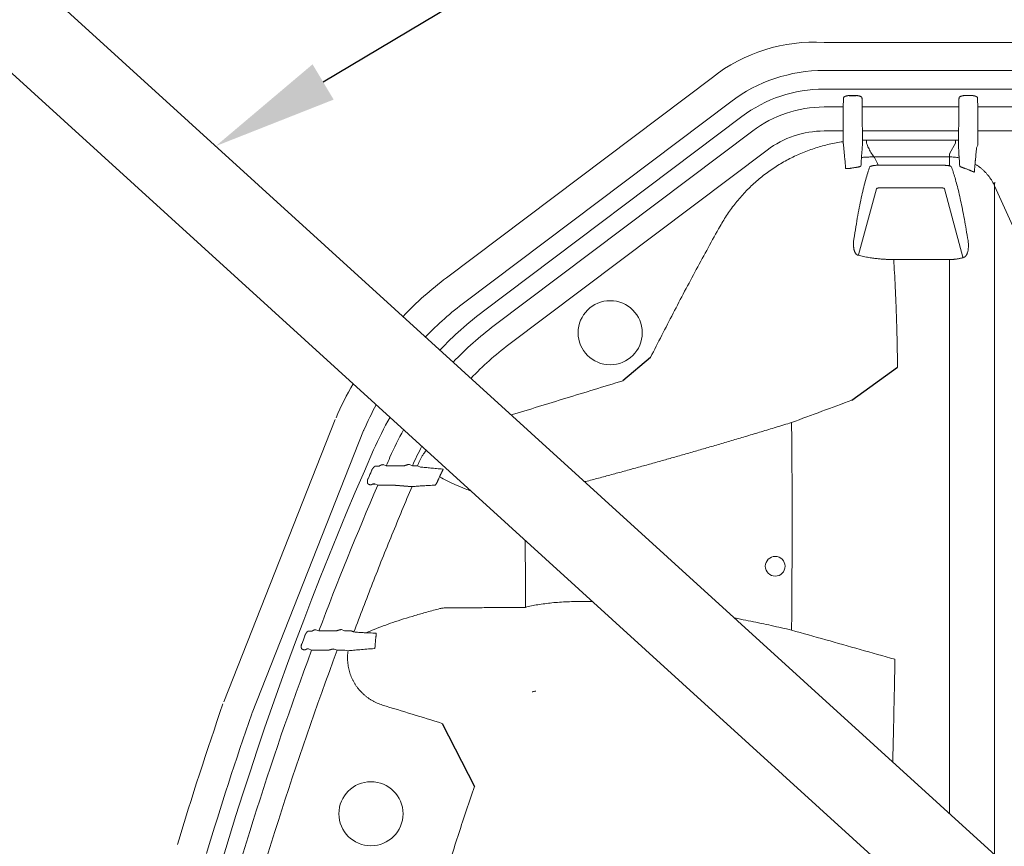
# Model space of a CAD drawing. Units: inches. Extents: x -597 to 378, y 3 to 372.
# Drawn here: x -562 to -539, y 116 to 136 of the extents above; entities that cross this region are included whole.
import ezdxf
from ezdxf import colors
from ezdxf.entities.mleader import LeaderData, LeaderLine
from ezdxf.math import Vec2, Vec3

# ---------------------------------------------------------------- set-up
doc = ezdxf.new("R2010")
doc.units = ezdxf.units.IN
doc.header["$LTSCALE"] = 14
doc.header["$MEASUREMENT"] = 0
doc.layers.get('0').update_dxf_attribs({"linetype": 'CONTINUOUS'})
doc.layers.add('Dim', color=1, linetype='CONTINUOUS')
doc.layers.add('Pipe and Fittings', color=5, linetype='CONTINUOUS', lineweight=30)
doc.styles.get("Standard").update_dxf_attribs({"font": 'times.ttf', "height": 2.5})

msp = doc.modelspace()

# ---------------------------------------------------------------- linework, layer by layer
at = {"color": 7, "linetype": 'Continuous', "lineweight": 5}
for p, q in [((-514.135496, 135.267654), (-543.051589, 135.267654)), ((-545.72979, 134.42999), (-552.108962, 129.62294)), ((-514.135496, 134.595786), (-543.051589, 134.595786)), ((-514.135496, 134.150332), (-543.051589, 134.150332)), ((-539.676034, 133.994218), (-539.505125, 133.994218)), ((-539.676034, 133.994218), (-539.676034, 133.992536)), ((-539.676034, 133.992536), (-539.505125, 133.992536)), ((-539.505125, 133.994218), (-539.505125, 133.992536)), ((-545.290274, 133.846733), (-551.669446, 129.039682)), ((-543.051589, 133.719743), (-542.589943, 133.719743)), ((-542.589943, 133.798726), (-542.585725, 133.832524)), ((-542.589943, 133.798726), (-542.589943, 133.33297)), ((-542.584761, 133.872016), (-542.584761, 133.907993)), ((-542.138719, 133.907993), (-542.138719, 133.872016)), ((-542.137755, 133.832524), (-542.133537, 133.798726)), ((-542.133537, 133.798726), (-542.133537, 133.33297)), ((-542.133537, 133.719743), (-539.818783, 133.719743)), ((-539.818783, 133.798726), (-539.814565, 133.832524)), ((-539.818783, 133.798726), (-539.818783, 133.33297)), ((-539.813601, 133.872016), (-539.813601, 133.907993)), ((-539.367559, 133.907993), (-539.367559, 133.872016)), ((-539.366595, 133.832524), (-539.362377, 133.798726)), ((-539.362377, 133.798726), (-539.362377, 133.33297)), ((-539.362377, 133.719743), (-533.643055, 133.719743)), ((-551.220462, 128.820247), (-545.022193, 133.490977)), ((-542.595125, 133.222764), (-542.591228, 133.253987)), ((-542.132251, 133.253987), (-542.128354, 133.222764)), ((-539.823965, 133.222764), (-539.820068, 133.253987)), ((-539.361091, 133.253987), (-539.357194, 133.222764)), ((-544.763058, 133.147093), (-550.961327, 128.476363)), ((-543.051589, 133.143781), (-542.595125, 133.143781)), ((-542.595125, 133.222764), (-542.595125, 132.887456)), ((-542.128354, 133.222764), (-542.128354, 132.926191)), ((-542.128354, 133.143781), (-539.823965, 133.143781)), ((-539.823965, 133.222764), (-539.823965, 132.925445)), ((-539.357194, 133.222764), (-539.357194, 132.807453)), ((-539.357194, 133.143781), (-533.648237, 133.143781)), ((-542.12642, 132.84739), (-542.128354, 132.926192)), ((-539.894323, 132.927403), (-542.029602, 132.927403)), ((-542.029602, 132.848572), (-542.029602, 132.927403)), ((-539.894323, 132.848572), (-540.029807, 132.613172)), ((-539.894323, 132.848572), (-539.894323, 132.927403)), ((-539.823965, 132.925445), (-539.82835, 132.846757)), ((-539.390706, 132.736222), (-539.357194, 132.807453)), ((-544.416436, 132.687109), (-550.614704, 128.016379)), ((-541.853073, 132.521596), (-540.041787, 132.521596)), ((-540.041787, 132.57148), (-540.041787, 132.306755)), ((-541.6734, 132.325169), (-540.278919, 132.325169)), ((-538.958752, 131.874257), (-538.958752, 115.779349)), ((-537.755019, 129.161065), (-538.958752, 131.824372)), ((-541.792002, 131.759541), (-542.220983, 130.168451)), ((-540.278919, 131.781419), (-541.6734, 131.781419)), ((-539.717933, 130.118738), (-540.160318, 131.759541)), ((-540.041787, 130.062027), (-541.380333, 130.062027)), ((-541.380333, 130.062027), (-541.380333, 130.058434)), ((-540.041787, 130.062027), (-540.041787, 116.764818)), ((-554.775831, 126.221716), (-557.452127, 119.448511)), ((-554.096614, 125.953337), (-556.77291, 119.180132)), ((-553.725159, 125.101867), (-553.817369, 125.101867)), ((-553.557195, 125.105963), (-553.629557, 125.137617)), ((-553.13485, 125.105963), (-553.557195, 125.105963)), ((-552.926267, 125.110058), (-552.998424, 125.142176)), ((-552.806071, 125.110058), (-552.926267, 125.110058)), ((-552.733602, 125.078688), (-552.806071, 125.110058)), ((-553.829482, 124.676871), (-553.756933, 124.645646)), ((-553.756933, 124.645646), (-553.33568, 124.645646)), ((-555.335304, 121.143067), (-555.425642, 121.143067)), ((-555.170966, 121.147163), (-555.244836, 121.175118)), ((-554.757287, 121.147163), (-555.170966, 121.147163)), ((-554.553273, 121.151258), (-554.627069, 121.179409)), ((-554.403333, 121.151258), (-554.553273, 121.151258)), ((-555.417673, 120.714372), (-555.343642, 120.686846)), ((-554.804362, 120.710461), (-554.730399, 120.682751)), ((-555.504526, 120.691032), (-555.502421, 120.692064)), ((-555.343642, 120.686846), (-554.930869, 120.686846)), ((-554.730399, 120.682751), (-554.547942, 120.682751)), ((-554.547942, 120.682751), (-554.469918, 120.67131))]:
    msp.add_line(p, q, dxfattribs=at)
for p, q in [((-542.447194, 133.994218), (-542.276285, 133.994218)), ((-547.212078, 127.711712), (-547.8762, 127.150662)), ((-542.382602, 126.683409), (-541.286908, 127.473392)), ((-553.864847, 124.680195), (-553.829482, 124.676871)), ((-553.33568, 124.645646), (-552.934557, 124.610615)), ((-552.212744, 118.929038), (-551.439715, 117.415391))]:
    msp.add_line(p, q)
for centre, radius in [((-548.181176, 128.302676), 0.769249), ((-544.222376, 122.698464), 0.237528), ((-553.921436, 116.760264), 0.769249)]:
    msp.add_circle(centre, radius, dxfattribs=at)
for centre, radius, start, end in [((-543.289517, 131.328123), 3.946709, 86.5438187, 128.1925287), ((-543.051589, 130.875896), 3.71989, 90, 127), ((-543.051589, 130.875896), 3.274436, 90, 127), ((-543.051589, 130.875896), 2.843846, 90, 127), ((-543.051589, 130.875896), 2.267884, 90, 127), ((-547.048295, 122.907208), 8.409007, 127, 136.5265233), ((-547.048295, 122.907208), 7.67869, 127, 136.4133729), ((-546.152652, 122.095036), 8.420876, 127, 136.542204), ((-546.152652, 122.095036), 7.990286, 127, 136.4797758), ((-546.152652, 122.095036), 7.414324, 127, 136.3747161), ((-547.048295, 122.907208), 8.409007, 150.2540434, 156.4864582), ((-547.048295, 122.907208), 7.67869, 151.4704535, 156.4864582), ((-546.152652, 122.095036), 8.420876, 150.2504285, 156.2167768), ((-553.582446, 125.750174), 0.55285, 156.4864582, 158.439542), ((-546.152652, 122.095036), 7.990286, 150.9386979, 156.2167768), ((-476.107647, 91.226004), 84.966287, 156.21677679, 180), ((-546.152652, 122.095036), 7.414324, 151.988091, 156.0055476), ((-476.107647, 91.226004), 84.535697, 156.21677679, 156.37324213), ((-476.107647, 91.226004), 84.809406, 156.54172526, 156.67156545), ((-476.107647, 91.226004), 84.535697, 156.71333654, 159.27107644), ((-476.107647, 91.226004), 84.809406, 159.42884264, 159.55607314), ((-476.107647, 91.226004), 84.535697, 159.6042949, 165.46796948), ((-476.107647, 91.226004), 83.959736, 159.46107021, 165.36317397), ((-476.107647, 91.226004), 86.102471, 160.90245149, 163.26429754), ((-476.107647, 91.226004), 85.372153, 160.90245149, 163.26429754), ((-556.258742, 118.976969), 0.55285, 158.439542, 160.9024515)]:
    msp.add_arc(centre, radius, start, end, dxfattribs=at)
for points, start_tangent, end_tangent in [([(-542.584761, 133.907993), (-542.584442, 133.917646), (-542.583486, 133.927254), (-542.58186, 133.936968), (-542.57953, 133.946734), (-542.576453, 133.956535)], (0.000001155, 1), (0.333135274, 0.942879043)), ([(-542.576453, 133.956535), (-542.57245, 133.959943), (-542.567498, 133.963439), (-542.561476, 133.967028), (-542.554194, 133.970722), (-542.545864, 133.97434), (-542.537012, 133.977662), (-542.527942, 133.980625), (-542.519503, 133.983054), (-542.512012, 133.984981), (-542.50522, 133.986561), (-542.498935, 133.987891), (-542.493182, 133.989004), (-542.487996, 133.989925), (-542.483296, 133.990695), (-542.479003, 133.991345), (-542.475036, 133.9919), (-542.471308, 133.992382), (-542.467756, 133.992803), (-542.464391, 133.993167), (-542.458277, 133.993725), (-542.452756, 133.994081), (-542.447194, 133.994218)], (0.728000467, 0.685576633), (0.999999719, -0.00074973)), ([(-542.276285, 133.994218), (-542.271151, 133.9941), (-542.26651, 133.993824), (-542.261614, 133.993414), (-542.256029, 133.992837), (-542.249816, 133.992082), (-542.246472, 133.99163), (-542.242895, 133.991111), (-542.239026, 133.990511), (-542.234808, 133.98981), (-542.230187, 133.988983), (-542.225114, 133.988005), (-542.219591, 133.986852), (-542.213694, 133.985516), (-542.207324, 133.983941), (-542.200343, 133.982044), (-542.192634, 133.979719), (-542.184533, 133.976975), (-542.176445, 133.973864), (-542.168538, 133.970368), (-542.161533, 133.966767), (-542.155724, 133.963271), (-542.150925, 133.959862), (-542.147026, 133.956535)], (0.999999997, -0.000080373), (0.728004478, -0.685572374)), ([(-542.147026, 133.956535), (-542.143949, 133.946734), (-542.141619, 133.936968), (-542.139993, 133.927254), (-542.139038, 133.917646), (-542.138719, 133.907993)], (0.333135301, -0.942879033), (0.000001158, -1)), ([(-539.813601, 133.907993), (-539.813282, 133.917646), (-539.812326, 133.927254), (-539.8107, 133.936968), (-539.80837, 133.946734), (-539.805293, 133.956535)], (0.000001155, 1), (0.333135274, 0.942879043)), ([(-539.805293, 133.956535), (-539.80129, 133.959943), (-539.796338, 133.963439), (-539.790316, 133.967028), (-539.783034, 133.970722), (-539.774704, 133.97434), (-539.765852, 133.977662), (-539.756782, 133.980625), (-539.748343, 133.983054), (-539.740852, 133.984981), (-539.73406, 133.986561), (-539.727775, 133.987891), (-539.722022, 133.989004), (-539.716836, 133.989925), (-539.712136, 133.990695), (-539.707843, 133.991345), (-539.703876, 133.9919), (-539.700148, 133.992382), (-539.696596, 133.992803), (-539.693231, 133.993167), (-539.687117, 133.993725), (-539.681596, 133.994081), (-539.676034, 133.994218)], (0.728000467, 0.685576633), (0.999999719, -0.00074973)), ([(-539.505125, 133.994218), (-539.499991, 133.9941), (-539.49535, 133.993824), (-539.490454, 133.993414), (-539.484869, 133.992837), (-539.478656, 133.992082), (-539.475312, 133.99163), (-539.471735, 133.991111), (-539.467866, 133.990511), (-539.463648, 133.98981), (-539.459027, 133.988983), (-539.453954, 133.988005), (-539.448431, 133.986852), (-539.442534, 133.985516), (-539.436164, 133.983941), (-539.429183, 133.982044), (-539.421474, 133.979719), (-539.413373, 133.976975), (-539.405285, 133.973864), (-539.397378, 133.970368), (-539.390373, 133.966767), (-539.384564, 133.963271), (-539.379765, 133.959862), (-539.375866, 133.956535)], (0.999999997, -0.000080374), (0.728004478, -0.685572374)), ([(-539.375866, 133.956535), (-539.372789, 133.946734), (-539.370459, 133.936968), (-539.368833, 133.927254), (-539.367878, 133.917646), (-539.367559, 133.907993)], (0.333135301, -0.942879033), (0.000001158, -1)), ([(-542.585725, 133.832524), (-542.585327, 133.836728), (-542.585153, 133.840992), (-542.585005, 133.8465), (-542.584888, 133.853018), (-542.584843, 133.856579), (-542.584807, 133.860305), (-542.584781, 133.864155), (-542.584766, 133.868077), (-542.584761, 133.872016)], (0.350731885, 0.936475918), (0.000000124, 1)), ([(-542.138719, 133.872016), (-542.138714, 133.868077), (-542.138698, 133.864155), (-542.138672, 133.860305), (-542.138637, 133.856579), (-542.138592, 133.853018), (-542.138537, 133.84965), (-542.138404, 133.843603), (-542.138242, 133.838695), (-542.137755, 133.832524)], (0.000000123, -1), (0.350732071, -0.936475848)), ([(-539.814565, 133.832524), (-539.814167, 133.836728), (-539.813993, 133.840992), (-539.813845, 133.8465), (-539.813728, 133.853018), (-539.813683, 133.856579), (-539.813647, 133.860305), (-539.813621, 133.864155), (-539.813606, 133.868077), (-539.813601, 133.872016)], (0.350731885, 0.936475918), (0.000000124, 1)), ([(-539.367559, 133.872016), (-539.367554, 133.868077), (-539.367538, 133.864155), (-539.367512, 133.860305), (-539.367477, 133.856579), (-539.367432, 133.853018), (-539.367377, 133.84965), (-539.367244, 133.843603), (-539.367082, 133.838695), (-539.366595, 133.832524)], (0.000000123, -1), (0.350732071, -0.936475848)), ([(-542.591228, 133.253987), (-542.59085, 133.258617), (-542.590615, 133.265015), (-542.590508, 133.269117), (-542.590407, 133.273782), (-542.590314, 133.278973), (-542.59023, 133.284641), (-542.590156, 133.290727), (-542.590092, 133.297181), (-542.590039, 133.303961), (-542.589997, 133.311014), (-542.589967, 133.318261), (-542.589949, 133.325611), (-542.589943, 133.33297)], (0.242225098, 0.970220079), (-0.000000339, 1)), ([(-542.133537, 133.33297), (-542.133531, 133.325611), (-542.133512, 133.318261), (-542.133482, 133.311014), (-542.13344, 133.303961), (-542.133387, 133.297181), (-542.133323, 133.290727), (-542.133249, 133.284641), (-542.133165, 133.278973), (-542.133073, 133.273782), (-542.132972, 133.269117), (-542.132864, 133.265015), (-542.132749, 133.261504), (-542.132251, 133.253987)], (-0.000000339, -1), (0.242225021, -0.970220098)), ([(-539.820068, 133.253987), (-539.81969, 133.258617), (-539.819455, 133.265015), (-539.819348, 133.269117), (-539.819247, 133.273782), (-539.819154, 133.278973), (-539.81907, 133.284641), (-539.818996, 133.290727), (-539.818932, 133.297181), (-539.818879, 133.303961), (-539.818837, 133.311014), (-539.818807, 133.318261), (-539.818789, 133.325611), (-539.818783, 133.33297)], (0.242225098, 0.970220079), (-0.000000339, 1)), ([(-539.362377, 133.33297), (-539.362371, 133.325611), (-539.362352, 133.318261), (-539.362322, 133.311014), (-539.36228, 133.303961), (-539.362227, 133.297181), (-539.362163, 133.290727), (-539.362089, 133.284641), (-539.362005, 133.278973), (-539.361913, 133.273782), (-539.361812, 133.269117), (-539.361704, 133.265015), (-539.361589, 133.261504), (-539.361091, 133.253987)], (-0.000000339, -1), (0.242225021, -0.970220098)), ([(-542.595125, 132.887456), (-542.761257, 132.860303), (-542.926052, 132.826232), (-543.089239, 132.785301), (-543.250581, 132.737572), (-543.409796, 132.683127), (-543.566591, 132.622064), (-543.720694, 132.554491), (-543.871848, 132.480518), (-544.019796, 132.400271), (-544.16428, 132.313887), (-544.305048, 132.221513), (-544.441856, 132.123309), (-544.57447, 132.019437), (-544.702665, 131.91007), (-544.826211, 131.795397), (-544.944879, 131.67563), (-545.058462, 131.550972), (-545.166798, 131.421593), (-545.269707, 131.287692), (-545.366949, 131.149569), (-545.458293, 131.007562), (-545.543532, 130.862031)], (-0.990066492, -0.140599935), (-0.487293195, -0.873238422)), ([(-542.595125, 132.887456), (-542.593762, 132.877852), (-542.59242, 132.868392), (-542.591118, 132.85922), (-542.589876, 132.850473), (-542.588713, 132.842284), (-542.587647, 132.834775), (-542.586694, 132.82806), (-542.585867, 132.82224), (-542.585179, 132.817402), (-542.584641, 132.81362), (-542.584045, 132.809434)], (0.140599935, -0.990066492), (0.140258369, -0.990114938)), ([(-542.550339, 132.4552), (-542.561812, 132.575783), (-542.573055, 132.693754), (-542.584045, 132.809434)], (-0.094469317, 0.995527774), (-0.09430549, 0.995543306)), ([(-542.12642, 132.84739), (-542.13557, 132.735982), (-542.14444, 132.623033), (-542.152996, 132.508286)], (-0.083521816, -0.996505949), (-0.072278602, -0.997384481)), ([(-542.029602, 132.927403), (-542.078982, 132.9271), (-542.128354, 132.926191)], (-1, -0.000000887), (-0.999698844, -0.024540185)), ([(-542.029602, 132.848572), (-541.985207, 132.73955), (-541.926367, 132.630555), (-541.853073, 132.521596)], (0.322718153, -0.94649511), (0.594411619, -0.804160946)), ([(-539.823965, 132.925445), (-539.85914, 132.926914), (-539.894323, 132.927403)], (-0.998450666, 0.05564412), (-1, 0.000002847)), ([(-539.816183, 132.592761), (-539.822199, 132.720729), (-539.828356, 132.846757)], (-0.046101479, 0.998936762), (-0.049699185, 0.998764232)), ([(-542.152996, 132.508286), (-542.05313, 132.51525), (-541.953134, 132.519687), (-541.853073, 132.521596)], (0.996619335, 0.082157786), (0.999979343, 0.006427543)), ([(-541.750278, 132.323688), (-541.782755, 132.396445), (-541.81716, 132.462846), (-541.853073, 132.521596)], (-0.384339892, 0.923191663), (-0.555822319, 0.831301119)), ([(-540.029807, 132.613172), (-540.036466, 132.59928), (-540.040457, 132.585382), (-540.041787, 132.57148)], (-0.49882743, -0.86670133), (-0.000000933, -1)), ([(-540.041787, 132.521596), (-539.983243, 132.520158), (-539.924842, 132.515849), (-539.866725, 132.508679), (-539.809035, 132.498665)], (1, 0), (0.980772053, -0.195156811)), ([(-539.813392, 132.549409), (-539.81449, 132.563426), (-539.81542, 132.577887), (-539.816183, 132.592761)], (-0.085404544, 0.996346357), (-0.045125971, 0.998981304)), ([(-539.809035, 132.498665), (-539.810487, 132.515582), (-539.81194, 132.532496), (-539.813392, 132.549409)], (-0.085532376, 0.996335392), (-0.085560852, 0.996332947)), ([(-539.390707, 132.736222), (-539.405666, 132.587332), (-539.419942, 132.441785)], (-0.10115886, -0.994870286), (-0.096446805, -0.99533814)), ([(-542.534064, 132.246512), (-542.539471, 132.323775), (-542.544897, 132.393335), (-542.550339, 132.4552)], (-0.066387649, 0.997793907), (-0.093517156, 0.995617668)), ([(-542.165529, 132.303356), (-542.168337, 132.299226), (-542.171696, 132.296978), (-542.176317, 132.294642), (-542.182136, 132.292243), (-542.189087, 132.289798), (-542.197108, 132.287321), (-542.206126, 132.28483), (-542.216037, 132.282344), (-542.226725, 132.279885), (-542.238085, 132.277471), (-542.250027, 132.275114), (-542.262456, 132.272828), (-542.275237, 132.270635), (-542.288212, 132.26856), (-542.30122, 132.266623)], (-0.052183341, -0.998637521), (-0.989876516, -0.141931265)), ([(-542.152996, 132.508286), (-542.157229, 132.446907), (-542.161407, 132.378452), (-542.165529, 132.303356)], (-0.073644685, -0.997284543), (-0.052224511, -0.998635369)), ([(-541.954491, 132.28248), (-541.952295, 132.2859), (-541.948202, 132.289373), (-541.942237, 132.292866), (-541.934436, 132.296348), (-541.924847, 132.299784), (-541.91353, 132.303138), (-541.900563, 132.306371), (-541.886035, 132.309446), (-541.870042, 132.312326), (-541.852703, 132.314975), (-541.83415, 132.317357), (-541.814498, 132.319445), (-541.793855, 132.321212), (-541.77238, 132.322634), (-541.750278, 132.323688)], (0.344634823, 0.938736831), (0.999251287, 0.038689338)), ([(-541.750278, 132.323688), (-541.731317, 132.324336), (-541.71209, 132.3248), (-541.692736, 132.325078), (-541.6734, 132.325169)], (0.9992263, 0.039329404), (1, 0.000002213)), ([(-540.278919, 132.325169), (-540.257282, 132.325054), (-540.235646, 132.324707), (-540.214211, 132.324127), (-540.193162, 132.323317), (-540.172667, 132.322283), (-540.152837, 132.32103), (-540.133766, 132.319563), (-540.115572, 132.317888), (-540.098385, 132.316016), (-540.082315, 132.313955), (-540.06746, 132.311716), (-540.053918, 132.309311), (-540.041787, 132.306755)], (1, -0.000002705), (0.974452724, -0.224592718)), ([(-540.041787, 132.306755), (-540.030003, 132.303903), (-540.020033, 132.300843), (-540.011943, 132.297645), (-540.005785, 132.294372), (-540.001587, 132.29108), (-539.999354, 132.287819)], (0.977635958, -0.210304383), (0.361988453, -0.932182579)), ([(-539.999354, 132.287819), (-539.953713, 132.161117), (-539.908232, 132.016512), (-539.86294, 131.854101), (-539.817868, 131.674002), (-539.773048, 131.476353), (-539.728512, 131.261318), (-539.684293, 131.029084), (-539.640422, 130.779854), (-539.596935, 130.513882)], (0.361956974, -0.932194802), (0.155890043, -0.987774415)), ([(-539.794978, 132.299014), (-539.799656, 132.373517), (-539.804342, 132.440075), (-539.809035, 132.498665)], (-0.059451219, 0.998231212), (-0.085688683, 0.996321961)), ([(-539.665085, 132.24437), (-539.67744, 132.248559), (-539.689745, 132.252758), (-539.701866, 132.256927), (-539.713666, 132.261032), (-539.725027, 132.265046), (-539.735853, 132.268952), (-539.746059, 132.272739), (-539.755552, 132.276396), (-539.764236, 132.279908), (-539.772013, 132.283262), (-539.778776, 132.286437), (-539.784441, 132.289414), (-539.788948, 132.292185), (-539.792227, 132.294724), (-539.794978, 132.299014)], (-0.94731807, 0.320294357), (-0.059410011, 0.998233665)), ([(-539.428405, 132.351681), (-539.433138, 132.296353), (-539.437864, 132.232879), (-539.442582, 132.161282)], (-0.092004674, -0.995758575), (-0.062190489, -0.998064298)), ([(-539.424045, 132.398935), (-539.425498, 132.383186), (-539.426952, 132.367435), (-539.428405, 132.351681)], (-0.091896501, -0.995768564), (-0.091846927, -0.995773138)), ([(-539.428405, 132.351681), (-539.373408, 132.316565), (-539.320433, 132.278491), (-539.269641, 132.237573), (-539.221186, 132.193937), (-539.175214, 132.147713), (-539.131865, 132.099043), (-539.09127, 132.048072), (-539.053552, 131.994957), (-539.018824, 131.939856), (-538.987192, 131.882937), (-538.958752, 131.824372)], (0.857299525, -0.514817952), (0.411856536, -0.9112487)), ([(-539.419942, 132.441785), (-539.421474, 132.426132), (-539.422842, 132.411842), (-539.424045, 132.398935)], (-0.098406234, -0.995146327), (-0.091384056, -0.995815723)), ([(-542.39807, 132.251499), (-542.411406, 132.249321), (-542.424533, 132.247329), (-542.437406, 132.24553), (-542.449876, 132.243949), (-542.461833, 132.242602), (-542.473177, 132.241505), (-542.483814, 132.240673), (-542.493645, 132.240119), (-542.502573, 132.239855), (-542.510514, 132.23989), (-542.517408, 132.240228), (-542.5232, 132.240877), (-542.527824, 132.241841), (-542.531202, 132.243113), (-542.534064, 132.246512)], (-0.986020036, -0.166626793), (-0.066360001, 0.997795746)), ([(-542.30122, 132.266623), (-542.333545, 132.261851), (-542.365829, 132.256809), (-542.39807, 132.251499)], (-0.989876652, -0.141930313), (-0.986019825, -0.166628041)), ([(-542.334763, 130.55091), (-542.2874, 130.844427), (-542.239913, 131.115845), (-542.192339, 131.365177), (-542.144716, 131.592452), (-542.097085, 131.797713), (-542.049481, 131.981058), (-542.001937, 132.142605), (-541.954491, 132.28248)], (0.153425414, 0.988160231), (0.344595604, 0.938751229)), ([(-539.572476, 132.208649), (-539.603031, 132.221431), (-539.633902, 132.233338), (-539.665085, 132.24437)], (-0.917037936, 0.398799979), (-0.947318063, 0.320294378)), ([(-539.442582, 132.161282), (-539.446827, 132.159142), (-539.454187, 132.160378), (-539.45933, 132.161833), (-539.465501, 132.163866), (-539.472719, 132.16648), (-539.480972, 132.169663), (-539.490188, 132.173373), (-539.500253, 132.177543), (-539.511065, 132.18211), (-539.52254, 132.187018), (-539.534559, 132.192199), (-539.546985, 132.197579), (-539.559675, 132.203086), (-539.572476, 132.208649)], (-0.062294696, -0.998057799), (-0.9170375, 0.398800983)), ([(-538.950103, 131.914457), (-538.955362, 131.901192), (-538.958244, 131.887792), (-538.958752, 131.874257)], (-0.439075488, -0.898450174), (0.049692673, -0.998764556)), ([(-541.6734, 131.781419), (-541.683945, 131.781327), (-541.694416, 131.781054), (-541.704723, 131.780601), (-541.714786, 131.779972), (-541.724526, 131.77917), (-541.733865, 131.778203), (-541.742731, 131.777077), (-541.75105, 131.775801), (-541.758757, 131.774385), (-541.765788, 131.772839), (-541.772085, 131.771177), (-541.777597, 131.769411), (-541.782277, 131.767555), (-541.786086, 131.765624), (-541.788991, 131.763634), (-541.792002, 131.759541)], (-1, -0.000002172), (-0.260332597, -0.965519)), ([(-540.160318, 131.759541), (-540.163328, 131.763634), (-540.166234, 131.765624), (-540.170043, 131.767555), (-540.174723, 131.769411), (-540.180235, 131.771177), (-540.186532, 131.77284), (-540.193564, 131.774385), (-540.20127, 131.775801), (-540.20959, 131.777077), (-540.218455, 131.778203), (-540.227794, 131.77917), (-540.237533, 131.779972), (-540.247596, 131.780601), (-540.257903, 131.781054), (-540.268374, 131.781327), (-540.278919, 131.781419)], (-0.260366969, 0.965509731), (-1, 0.000000564)), ([(-545.543532, 130.862031), (-546.114966, 129.820206), (-546.671187, 128.770029), (-547.212078, 127.711712)], (-0.487292163, -0.873238998), (-0.44857753, -0.893743923)), ([(-542.237843, 130.163363), (-542.247848, 130.166693), (-542.256458, 130.170891), (-542.264264, 130.175857), (-542.271573, 130.181599), (-542.278536, 130.188156), (-542.285223, 130.195564), (-542.291652, 130.203847), (-542.297848, 130.213064), (-542.303826, 130.223299), (-542.309588, 130.234647), (-542.31512, 130.247219), (-542.320396, 130.261138), (-542.32537, 130.27653), (-542.329981, 130.293513), (-542.334162, 130.312266), (-542.337837, 130.333057), (-542.340871, 130.356007), (-542.343109, 130.381162), (-542.344394, 130.408761), (-542.344523, 130.439167), (-542.343223, 130.472743), (-542.340129, 130.509861), (-542.334763, 130.550911)], (-0.967822814, 0.251632669), (0.153416888, 0.988161555)), ([(-539.596935, 130.513882), (-539.590662, 130.464441), (-539.587658, 130.420732), (-539.587052, 130.381891), (-539.58826, 130.347222), (-539.590874, 130.316206), (-539.594598, 130.288415), (-539.59921, 130.263493), (-539.604545, 130.241133), (-539.61048, 130.221072), (-539.61691, 130.20312), (-539.623757, 130.187101), (-539.63098, 130.172826), (-539.638596, 130.160079), (-539.646664, 130.14869), (-539.65516, 130.138671), (-539.664004, 130.13009), (-539.673317, 130.122835), (-539.683391, 130.11683), (-539.694801, 130.112098)], (0.155895408, -0.987773568), (-0.949100163, -0.314974414)), ([(-542.220983, 130.168451), (-542.226663, 130.167355), (-542.232297, 130.165655), (-542.237843, 130.163363)], (-0.990484219, -0.137626351), (-0.904850761, -0.425728905)), ([(-541.380333, 130.058434), (-541.423104, 130.058683), (-541.466632, 130.05946), (-541.51115, 130.060802), (-541.556792, 130.062749), (-541.603669, 130.065354), (-541.651829, 130.068669), (-541.701254, 130.072748), (-541.752012, 130.077654), (-541.804418, 130.083491), (-541.858827, 130.090387), (-541.915448, 130.098482), (-541.974474, 130.107935), (-542.036179, 130.118947), (-542.100699, 130.131726), (-542.167999, 130.146473), (-542.237843, 130.163363)], (-0.999999985, -0.000173927), (-0.969302152, 0.245872604)), ([(-541.380333, 130.058434), (-541.360299, 129.742686), (-541.34258, 129.409099), (-541.327129, 129.057662), (-541.313893, 128.688417), (-541.302818, 128.30134), (-541.293843, 127.896348), (-541.286908, 127.473392)], (0.068952133, -0.997619969), (0.013738278, -0.999905625)), ([(-539.694801, 130.112098), (-539.72398, 130.103119), (-539.752528, 130.09521), (-539.780552, 130.088257), (-539.808089, 130.082182), (-539.834745, 130.076993), (-539.860025, 130.072687), (-539.883826, 130.069167), (-539.906379, 130.066303), (-539.928039, 130.063976), (-539.948882, 130.062125), (-539.968876, 130.060705), (-539.988044, 130.059667), (-540.006492, 130.058966), (-540.024279, 130.058565), (-540.041787, 130.058434)], (-0.951394437, -0.307975041), (-1, -0.000000627)), ([(-539.717933, 130.118738), (-539.710092, 130.117472), (-539.702349, 130.115249), (-539.694801, 130.112098)], (0.99509147, -0.098959416), (0.899506086, -0.436908231)), ([(-542.382602, 126.683409), (-543.101987, 126.417095), (-543.829788, 126.148212)], (-0.937684478, -0.347487869), (-0.938143496, -0.346246707)), ([(-543.828812, 121.165716), (-543.824351, 121.787522), (-543.82089, 122.392986), (-543.818496, 122.981227), (-543.817229, 123.552156), (-543.817147, 124.105841), (-543.818307, 124.642289), (-543.820765, 125.161509), (-543.824574, 125.663499), (-543.829788, 126.148212)], (0.007842363, 0.999969248), (-0.012462235, 0.999922343)), ([(-553.902487, 125.001649), (-553.903774, 124.997093), (-553.904865, 124.993854), (-553.906135, 124.990489), (-553.907574, 124.987028)], (-0.240116351, -0.970744116), (-0.39808112, -0.917350218)), ([(-553.89515, 125.022106), (-553.89727, 125.016809), (-553.899249, 125.011633), (-553.901082, 125.006413), (-553.902487, 125.001649)], (-0.376006762, -0.926616919), (-0.240154771, -0.970734612)), ([(-553.824265, 125.098043), (-553.829167, 125.095041), (-553.834612, 125.0911), (-553.840604, 125.086122), (-553.846883, 125.080268), (-553.853133, 125.073853), (-553.859112, 125.06721), (-553.864429, 125.060911), (-553.868923, 125.055312), (-553.872809, 125.050277), (-553.876257, 125.045666), (-553.879363, 125.041404), (-553.882097, 125.037575), (-553.884474, 125.034195), (-553.886543, 125.031224), (-553.889922, 125.026358), (-553.892498, 125.022723), (-553.89515, 125.022106)], (-0.874882514, -0.484335201), (0.342708014, 0.939441971)), ([(-553.817369, 125.101867), (-553.820774, 125.099978), (-553.824265, 125.098043)], (-0.874266274, -0.485446683), (-0.874788497, -0.48450499)), ([(-553.667911, 125.134268), (-553.6714, 125.132156), (-553.676274, 125.129337), (-553.679433, 125.12753), (-553.683068, 125.125461), (-553.68717, 125.123136), (-553.691709, 125.120573), (-553.696638, 125.117799), (-553.701906, 125.114842), (-553.707458, 125.111733), (-553.713233, 125.108507), (-553.719159, 125.105204), (-553.725159, 125.101867)], (-0.819474285, -0.573115953), (-0.874182727, -0.485597117)), ([(-553.629557, 125.137617), (-553.648736, 125.135943), (-553.667911, 125.134268)], (-0.996209458, -0.086986872), (-0.996208624, -0.086996426)), ([(-553.048211, 125.133929), (-553.053226, 125.132264), (-553.058959, 125.130376), (-553.065369, 125.128277), (-553.072423, 125.125979), (-553.080087, 125.123493), (-553.08831, 125.120837), (-553.097018, 125.118035), (-553.106124, 125.115115), (-553.115534, 125.112107), (-553.125118, 125.109054), (-553.13485, 125.105963)], (-0.94866209, -0.316291382), (-0.95322223, -0.302270375)), ([(-553.034024, 125.13893), (-553.038415, 125.137295), (-553.044362, 125.135236), (-553.048211, 125.133929)], (-0.912285654, -0.409554496), (-0.947359964, -0.320170421)), ([(-552.998424, 125.142176), (-553.016206, 125.140555), (-553.034024, 125.13893)], (-0.995870263, -0.090787767), (-0.995863491, -0.090862028)), ([(-552.772943, 125.186487), (-552.789517, 125.148277), (-552.806071, 125.110058)], (-0.39814349, -0.91732315), (-0.397247654, -0.917711448)), ([(-552.609168, 125.06839), (-552.676082, 125.073709), (-552.733602, 125.078688)], (-0.99710557, 0.076029486), (-0.995932745, 0.090099765)), ([(-552.1941, 125.031031), (-552.349589, 125.043333), (-552.488013, 125.055784), (-552.609168, 125.06839)], (-0.99723144, 0.0743603), (-0.993694227, 0.112123961)), ([(-552.249916, 124.900639), (-552.243363, 124.913826), (-552.236857, 124.926896), (-552.230493, 124.93968), (-552.224362, 124.952022), (-552.218575, 124.963741), (-552.213215, 124.974716), (-552.208335, 124.984889), (-552.204017, 124.994145), (-552.200354, 125.002334), (-552.197394, 125.009369), (-552.195125, 125.015279), (-552.193509, 125.02014), (-552.192505, 125.024034), (-552.1941, 125.031031)], (0.44462353, 0.895717543), (-0.997225678, 0.07443754)), ([(-554.004495, 124.769307), (-554.002923, 124.772373), (-554.001273, 124.768135), (-554.002013, 124.763217), (-554.003007, 124.756625), (-554.003567, 124.752665), (-554.004135, 124.7483), (-554.004692, 124.743499), (-554.005216, 124.73815), (-554.00567, 124.732136), (-554.005987, 124.725403), (-554.006069, 124.718103), (-554.005812, 124.710505), (-554.005129, 124.702911), (-554.004028, 124.695988), (-554.002653, 124.690244), (-554.001058, 124.685441), (-553.999291, 124.681449)], (0.432518665, 0.90162498), (0.452845272, -0.89158912)), ([(-553.992579, 124.793564), (-553.995556, 124.788108), (-553.997105, 124.785058), (-553.998669, 124.781865), (-554.00021, 124.778627), (-554.001697, 124.775432), (-554.004495, 124.769307)], (-0.502393967, -0.864638828), (-0.412754493, -0.910842318)), ([(-553.983881, 124.810636), (-553.985371, 124.807308), (-553.986993, 124.803928), (-553.98874, 124.800503), (-553.99062, 124.797016), (-553.992579, 124.793564)], (-0.396001258, -0.918249968), (-0.502397563, -0.864636738)), ([(-552.378927, 124.64649), (-552.374248, 124.649317), (-552.371038, 124.652773), (-552.367272, 124.657604), (-552.362983, 124.663789), (-552.358193, 124.671309), (-552.352926, 124.680147), (-552.347225, 124.690249), (-552.341158, 124.701514), (-552.334801, 124.713808), (-552.328235, 124.726984), (-552.321545, 124.740878), (-552.314823, 124.7553), (-552.308162, 124.770049), (-552.301657, 124.784917)], (0.998634564, 0.052239912), (0.395556803, 0.918441514)), ([(-552.301657, 124.784917), (-552.289023, 124.814235), (-552.276379, 124.843548)], (0.395562341, 0.918439129), (0.39625296, 0.918141379)), ([(-552.276379, 124.843548), (-552.267897, 124.862735), (-552.259076, 124.881765), (-552.249916, 124.900639)], (0.396164894, 0.918179382), (0.444620109, 0.895719241)), ([(-552.934557, 124.610615), (-553.416496, 123.455285), (-553.881485, 122.292822), (-554.329387, 121.123553)], (-0.391756919, -0.920068756), (-0.350845976, -0.93643318)), ([(-553.999291, 124.681449), (-553.989556, 124.674288), (-553.9792, 124.667951), (-553.968285, 124.662487), (-553.956881, 124.65794), (-553.945076, 124.65436), (-553.932978, 124.651786), (-553.920708, 124.650244)], (0.77957008, -0.626315009), (0.996573491, -0.08271201)), ([(-553.920708, 124.650244), (-553.915585, 124.652691)], (0.928300696, 0.371830361), (0.875365467, 0.483461786)), ([(-553.915585, 124.652691), (-553.909667, 124.655955), (-553.903905, 124.659126), (-553.898373, 124.662164), (-553.893131, 124.665036), (-553.888231, 124.667713), (-553.883723, 124.670169), (-553.879654, 124.672377), (-553.876057, 124.674321), (-553.87294, 124.675997), (-553.868164, 124.678531), (-553.864847, 124.680195)], (0.875474964, 0.483263476), (0.93448366, 0.356006025)), ([(-552.934557, 124.610615), (-552.858032, 124.616736), (-552.766401, 124.623386), (-552.657554, 124.630563), (-552.529212, 124.638265), (-552.378927, 124.64649)], (0.996482214, 0.083804518), (0.998632777, 0.052274062)), ([(-552.266756, 121.682388), (-552.576577, 121.599563), (-552.867488, 121.516653), (-553.139437, 121.43367), (-553.392372, 121.350627), (-553.626248, 121.267538), (-553.841022, 121.184416), (-554.036653, 121.101274)], (-0.967991502, -0.250982974), (-0.912973746, -0.408018307)), ([(-552.146929, 121.698891), (-552.18592, 121.696874), (-552.225872, 121.69137), (-552.266756, 121.682388)], (-0.999974647, -0.007120801), (-0.967991583, -0.250982659)), ([(-550.215521, 121.71295), (-550.647789, 121.709765), (-551.057161, 121.706766), (-551.443535, 121.703953), (-551.806818, 121.701327), (-552.146929, 121.698891)], (-0.999972698, -0.007389402), (-0.999974648, -0.007120578)), ([(-555.504896, 121.040579), (-555.505992, 121.035849), (-555.506936, 121.032511), (-555.508047, 121.029051), (-555.509311, 121.025519)], (-0.195013137, -0.98080063), (-0.351370391, -0.936236534)), ([(-555.498474, 121.061701), (-555.500457, 121.055923), (-555.502171, 121.050654), (-555.503731, 121.045379), (-555.504896, 121.040579)], (-0.329273623, -0.944234548), (-0.195041742, -0.980794942)), ([(-555.429101, 121.14124), (-555.433466, 121.13866), (-555.438303, 121.135216), (-555.443661, 121.130771), (-555.44947, 121.125287), (-555.455485, 121.118946), (-555.461423, 121.112076), (-555.466845, 121.105303), (-555.471476, 121.099157), (-555.475402, 121.093693), (-555.478825, 121.088747), (-555.48189, 121.08418), (-555.484618, 121.080013), (-555.486993, 121.076313), (-555.489059, 121.073049), (-555.490859, 121.070183), (-555.493806, 121.065484), (-555.49607, 121.061966), (-555.498474, 121.061701)], (-0.884301734, -0.466915884), (0.296660639, 0.954982966)), ([(-555.425642, 121.143067), (-555.429101, 121.14124)], (-0.884049311, -0.467393641), (-0.884365085, -0.466795883)), ([(-555.282239, 121.171771), (-555.285544, 121.169836), (-555.290136, 121.167288), (-555.293103, 121.165664), (-555.296505, 121.163812), (-555.300329, 121.161741), (-555.304543, 121.159468), (-555.309102, 121.157019), (-555.313959, 121.154418), (-555.319066, 121.15169), (-555.324371, 121.148866), (-555.329807, 121.145979), (-555.335304, 121.143067)], (-0.821678014, -0.569951963), (-0.883950836, -0.467579854)), ([(-555.244836, 121.175118), (-555.263539, 121.173445), (-555.282239, 121.171771)], (-0.996018895, -0.089142367), (-0.996018205, -0.089150077)), ([(-554.661666, 121.176317), (-554.666969, 121.174493), (-554.670273, 121.173434), (-554.674315, 121.172159), (-554.679068, 121.170678), (-554.68452, 121.168995), (-554.690653, 121.167116), (-554.697431, 121.165052), (-554.704795, 121.162821), (-554.71268, 121.160444), (-554.721023, 121.15794), (-554.729753, 121.15533), (-554.738779, 121.152643), (-554.747969, 121.149916), (-554.757287, 121.147163)], (-0.91778304, -0.397082223), (-0.959140087, -0.282931606)), ([(-554.627069, 121.179409), (-554.644369, 121.177863), (-554.661666, 121.176317)], (-0.996028324, -0.089036951), (-0.996027675, -0.089044205)), ([(-554.329387, 121.123553), (-554.333014, 121.124913), (-554.336487, 121.126214), (-554.341001, 121.127905), (-554.346484, 121.12996), (-554.352852, 121.132346), (-554.360005, 121.135026), (-554.367833, 121.137958), (-554.376213, 121.141098), (-554.385015, 121.144396), (-554.394102, 121.1478), (-554.403333, 121.151258)], (-0.936433348, 0.35084553), (-0.936433336, 0.35084556)), ([(-554.036653, 121.101274), (-554.129759, 121.107601), (-554.208449, 121.113424), (-554.274463, 121.118742), (-554.329387, 121.123553)], (-0.997882803, 0.065037775), (-0.995849273, 0.091017715)), ([(-553.799731, 121.095549), (-553.878139, 121.097311), (-553.957545, 121.099219), (-554.036653, 121.101274)], (-0.999762589, 0.021789135), (-0.999632661, 0.027102441)), ([(-553.816647, 120.853967), (-553.814468, 120.891482), (-553.8111, 120.928863), (-553.806549, 120.966103)], (0.042064242, 0.999114908), (0.137058389, 0.99056297)), ([(-553.806549, 120.966103), (-553.804859, 120.978481), (-553.803227, 120.990758), (-553.801663, 121.00289), (-553.800196, 121.014699), (-553.798854, 121.026052), (-553.79766, 121.036851), (-553.79664, 121.047016), (-553.795822, 121.05646), (-553.795235, 121.06509), (-553.794909, 121.072813), (-553.794875, 121.079527), (-553.795154, 121.085137), (-553.79577, 121.089616), (-553.796742, 121.092883), (-553.799731, 121.095549)], (0.1370623, 0.990562429), (-0.999762932, 0.021773353)), ([(-541.348498, 120.466101), (-542.184305, 120.702069), (-543.011077, 120.935272), (-543.828812, 121.165716)], (-0.962348646, 0.271818107), (-0.962542984, 0.271129127)), ([(-555.583015, 120.831896), (-555.585743, 120.826253), (-555.587135, 120.823134), (-555.588513, 120.819922), (-555.589847, 120.816715), (-555.591127, 120.813565), (-555.593566, 120.807431)], (-0.460446466, -0.887687474), (-0.366704056, -0.930337646)), ([(-555.593566, 120.807431), (-555.592163, 120.810524), (-555.590476, 120.805895), (-555.591007, 120.800815), (-555.591709, 120.794044), (-555.592088, 120.79001), (-555.592457, 120.785562), (-555.592795, 120.78065), (-555.593073, 120.77517), (-555.593247, 120.769011), (-555.593245, 120.762174), (-555.592983, 120.754869), (-555.592371, 120.74728), (-555.591333, 120.739694), (-555.589926, 120.732866), (-555.588294, 120.727184), (-555.58647, 120.722415), (-555.584499, 120.718459)], (0.387488713, 0.921874448), (0.493520622, -0.869734095)), ([(-555.584499, 120.718459), (-555.572682, 120.710733), (-555.560087, 120.704177), (-555.546819, 120.698864), (-555.533017, 120.694866), (-555.518854, 120.692245), (-555.504526, 120.691032)], (0.808803704, -0.588078709), (0.999379216, -0.035230416)), ([(-555.575288, 120.849127), (-555.576586, 120.845785), (-555.578041, 120.842316), (-555.579646, 120.838746), (-555.581302, 120.835285), (-555.583015, 120.831896)], (-0.34929053, -0.937014475), (-0.460457533, -0.887681734)), ([(-555.502421, 120.692064), (-555.496754, 120.695035), (-555.491195, 120.697941), (-555.485823, 120.700742), (-555.480704, 120.703404), (-555.475891, 120.705899), (-555.471434, 120.708201), (-555.467387, 120.710283), (-555.463788, 120.712124), (-555.46066, 120.713715), (-555.455847, 120.716127), (-555.452495, 120.717697)], (0.885499979, 0.464639416), (0.949473576, 0.313846983)), ([(-555.452495, 120.717697), (-555.435085, 120.716035), (-555.417673, 120.714372)], (0.995470733, -0.095068503), (0.995471015, -0.095065544)), ([(-554.930869, 120.686846), (-554.921604, 120.689548), (-554.912476, 120.692202), (-554.903523, 120.694797), (-554.894874, 120.697294), (-554.88662, 120.699669), (-554.878828, 120.701901), (-554.871559, 120.703974), (-554.864876, 120.70587), (-554.858836, 120.707572), (-554.853475, 120.70907), (-554.848809, 120.710361), (-554.84485, 120.711441), (-554.841626, 120.712303), (-554.836553, 120.713533)], (0.959891453, 0.280371892), (0.990773387, 0.135528944)), ([(-554.836553, 120.713533), (-554.820459, 120.711998), (-554.804362, 120.710461)], (0.99547735, -0.09499919), (0.995477618, -0.094996384)), ([(-554.469918, 120.67131), (-554.340145, 120.684379), (-554.191165, 120.697448), (-554.023055, 120.71051), (-553.835963, 120.723552)], (0.994138717, 0.108112035), (0.997809544, 0.06615221)), ([(-553.835963, 120.723552), (-553.831649, 120.726869), (-553.829685, 120.730761), (-553.82788, 120.736052), (-553.826241, 120.742633), (-553.824763, 120.750402), (-553.823433, 120.759254), (-553.82224, 120.769077), (-553.821169, 120.779753), (-553.820209, 120.791131), (-553.819347, 120.80306), (-553.818566, 120.815472), (-553.817858, 120.828216), (-553.81722, 120.841076), (-553.816647, 120.853967)], (0.997813975, 0.066085334), (0.042063586, 0.999114936)), ([(-554.469918, 120.67131), (-554.477831, 120.604353), (-554.481928, 120.537159), (-554.482208, 120.469908), (-554.478675, 120.402778), (-554.471341, 120.33599), (-554.460236, 120.269772), (-554.445397, 120.204333), (-554.426875, 120.13987), (-554.404729, 120.076585), (-554.37903, 120.014677), (-554.349861, 119.954342), (-554.317314, 119.895765), (-554.281491, 119.839132), (-554.242504, 119.78462), (-554.200476, 119.732402), (-554.155534, 119.682638), (-554.107813, 119.635484), (-554.05747, 119.591097), (-554.004675, 119.549629), (-553.949582, 119.511203), (-553.892319, 119.475917), (-553.833064, 119.443894), (-553.772068, 119.415276), (-553.709604, 119.390183), (-553.645954, 119.368705)], (-0.145487837, -0.98936004), (0.956152015, -0.292870833)), ([(-549.963571, 119.70293), (-549.992351, 119.699747), (-550.021946, 119.693582), (-550.052343, 119.684438)], (-0.998228795, -0.059491781), (-0.945248837, -0.32635048)), ([(-553.645954, 119.368705), (-552.929349, 119.148871), (-552.212744, 118.929038)], (0.956026155, -0.293281419), (0.956026506, -0.293280277)), ([(-551.439715, 117.415391), (-551.814492, 116.287785), (-552.172736, 115.154832)], (-0.322329854, -0.946627416), (-0.29451196, -0.955647794))]:
    msp.add_spline(points, degree=3, dxfattribs=dict(at, start_tangent=start_tangent, end_tangent=end_tangent))
for points, knots in [([(-547.8762, 127.150662), (-548.332638, 127.010752), (-549.225188, 126.737163), (-550.117737, 126.463573), (-550.553848, 126.329893)], [0, 0, 0, 0, 1.432199055, 2.800617513, 2.800617513, 2.800617513, 2.800617513]), ([(-543.829789, 126.148212), (-543.891863, 126.129096), (-544.014996, 126.091276), (-544.198164, 126.035309), (-544.378154, 125.980595), (-544.554895, 125.92714), (-544.728398, 125.874925), (-544.898755, 125.823909), (-545.066129, 125.774027), (-545.230755, 125.725199), (-545.392918, 125.677328), (-545.552908, 125.630319), (-545.710981, 125.584089), (-545.867359, 125.538564), (-546.022259, 125.493677), (-546.175912, 125.449353), (-546.328548, 125.405524), (-546.480389, 125.362122), (-546.631652, 125.319082), (-546.782546, 125.276343), (-546.933264, 125.233849), (-547.083979, 125.191553), (-547.234875, 125.149403), (-547.386135, 125.107348), (-547.537914, 125.065349), (-547.690304, 125.023382), (-547.843329, 124.981443), (-547.996954, 124.939546), (-548.151098, 124.897715), (-548.305645, 124.855984), (-548.46041, 124.814404), (-548.61511, 124.773054), (-548.725445, 124.743713), (-548.784165, 124.728144), (-548.791409, 124.726224)], [0, 0, 0, 0, 0.194853146, 0.386432855, 0.57458044, 0.759221622, 0.94037632, 1.118148588, 1.292715924, 1.464324413, 1.633292267, 1.799958023, 1.964583904, 2.12737701, 2.288567505, 2.448402853, 2.607130673, 2.764979772, 2.9221694, 3.078929527, 3.235471192, 3.39195105, 3.548542424, 3.705485819, 3.862943797, 4.020991736, 4.179672898, 4.338949683, 4.498699076, 4.658830318, 4.81919453, 4.979458377, 5.139222388, 5.161704173, 5.161704173, 5.161704173, 5.161704173]), ([(-552.593363, 125.481647), (-552.605053, 125.4673), (-552.63135, 125.433541), (-552.669837, 125.378586), (-552.708119, 125.316608), (-552.742734, 125.252594), (-552.763308, 125.208687), (-552.772943, 125.186487)], [0.7448811222, 0.7448811222, 0.7448811222, 0.7448811222, 0.8003935566, 0.8732093036, 0.9460449457, 1.0188136682, 1.0914158707, 1.0914158707, 1.0914158707, 1.0914158707]), ([(-551.520157, 124.505122), (-551.566591, 124.522445), (-551.690484, 124.569846), (-551.883045, 124.649175), (-552.08924, 124.743899), (-552.216892, 124.810211), (-552.276379, 124.843548)], [0.4185348397, 0.4185348397, 0.4185348397, 0.4185348397, 0.5672081885, 0.8164633286, 1.0431765021, 1.247749989, 1.247749989, 1.247749989, 1.247749989]), ([(-550.215521, 121.71295), (-550.215126, 121.873973), (-550.21485, 122.190267), (-550.216126, 122.656055), (-550.218677, 123.031939), (-550.220927, 123.25255), (-550.221737, 123.323671)], [0, 0, 0, 0, 0.483069991, 0.948878602, 1.397368055, 1.610744241, 1.610744241, 1.610744241, 1.610744241]), ([(-548.606515, 121.853957), (-548.673934, 121.85514), (-548.80899, 121.85634), (-549.009487, 121.854231), (-549.20559, 121.847912), (-549.394547, 121.837278), (-549.575831, 121.822198), (-549.748892, 121.802546), (-549.913159, 121.778196), (-550.068036, 121.749031), (-550.167542, 121.725617), (-550.215521, 121.71295)], [4.835361129, 4.835361129, 4.835361129, 4.835361129, 5.037646968, 5.240520498, 5.436843285, 5.626211337, 5.808227562, 5.982500744, 6.148643096, 6.306302329, 6.455169757, 6.455169757, 6.455169757, 6.455169757]), ([(-543.828814, 121.165716), (-543.909674, 121.184742), (-544.071792, 121.222253), (-544.315718, 121.27676), (-544.560647, 121.329527), (-544.806367, 121.380461), (-545.019156, 121.422802), (-545.150044, 121.447962), (-545.198732, 121.457197)], [0, 0, 0, 0, 0.249205665, 0.499199028, 0.749818246, 1.000843646, 1.252021714, 1.400692316, 1.400692316, 1.400692316, 1.400692316]), ([(-541.401849, 118.002358), (-541.398429, 118.153454), (-541.389895, 118.532532), (-541.376558, 119.135028), (-541.362126, 119.805178), (-541.352939, 120.247349), (-541.348498, 120.466101)], [3.919321207, 3.919321207, 3.919321207, 3.919321207, 4.372726567, 5.056842573, 5.727252573, 6.383642346, 6.383642346, 6.383642346, 6.383642346])]:
    msp.add_open_spline(points, degree=3, knots=knots, dxfattribs=at)
at = {"layer": 'Pipe and Fittings'}
for p, q in [((-528.968327, 106.688918), (-578.44654, 151.709854)), ((-530.314339, 105.209644), (-579.903923, 150.331917))]:
    msp.add_line(p, q, dxfattribs=at)

# ---------------------------------------------------------------- leaders
at = {"layer": 'Dim'}
ml = msp.add_multileader_mtext('Standard', dxfattribs=at)
ml.set_content('H.', color=256)
ml.set_leader_properties()
ml.build(insert=Vec2(0, 0))
ml.multileader.update_dxf_attribs({"dogleg_length": 0.36, "arrow_head_size": 3})
ctx = ml.context
ctx.base_point, ctx.char_height, ctx.arrow_head_size, ctx.landing_gap_size, ctx.plane_origin = Vec3(-537.741155, 144.462982), 2.5, 3, 0.09, Vec3(-557.6439, 132.781233)
notes = []
notes.append((ctx, [(0, (1, 1, 0), (-538.101155, 144.462982), (1, 0), 0.36, [(0, [(-557.6439, 132.781233)], 0, [])])]))
ctx.mtext.insert, ctx.mtext.flow_direction = Vec3(-537.651155, 145.738216), 5
for ctx, leaders in notes:
    for number, flags, end, landing, length, lines in leaders:
        leader = LeaderData()
        leader.index, (leader.has_last_leader_line, leader.has_dogleg_vector, leader.attachment_direction) = number, flags
        leader.last_leader_point, leader.dogleg_vector, leader.dogleg_length = Vec3(end), Vec3(landing), length
        for number, points, colour, breaks in lines:
            line = LeaderLine()
            line.index, line.vertices, line.color, line.breaks = number, Vec3.list(points), colors.encode_raw_color(colour), breaks
            leader.lines.append(line)
        ctx.leaders.append(leader)

doc.saveas('drawing.dxf')
